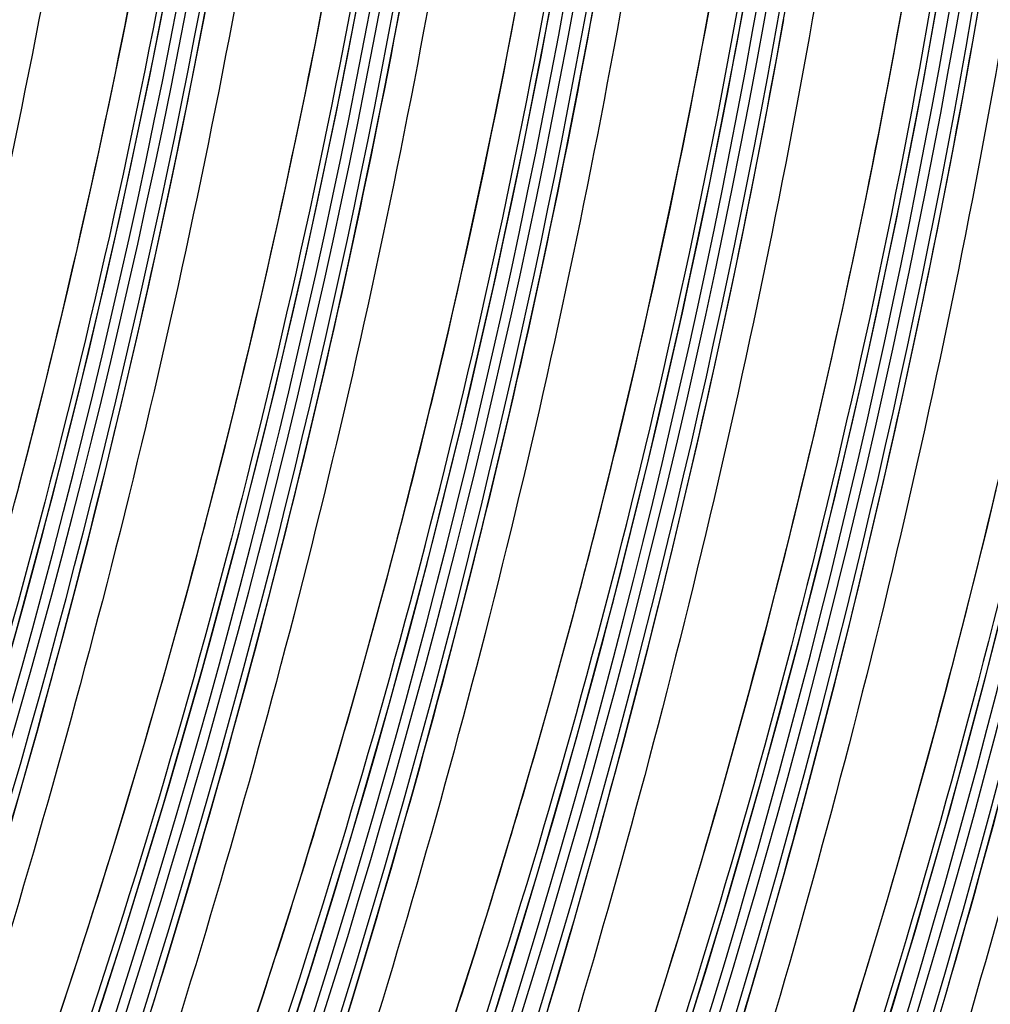
# Model space of a CAD drawing. Units: millimetres. Extents: x 0 to 297, y 0 to 210.
# Drawn here: x 193 to 198, y 113 to 119 of the extents above; entities that cross this region are included whole.
import ezdxf

# ---------------------------------------------------------------- set-up
doc = ezdxf.new("R2010")
doc.units = ezdxf.units.MM
doc.header["$LTSCALE"] = 16.335
doc.layers.add('DTM_AXIS', color=7, linetype='CONTINUOUS')

msp = doc.modelspace()

# ---------------------------------------------------------------- linework, layer by layer
at = {"layer": 'DTM_AXIS', "color": 7, "linetype": 'CONTINUOUS'}
for p, q in [((194.2309, 118.4975), (194.2863, 118.792)), ((195.2734, 118.4777), (195.3343, 118.8068)), ((196.311, 118.4484), (196.371, 118.7792)), ((194.8491, 118.4527), (194.8949, 118.6916)), ((196.9223, 118.3708), (196.9787, 118.6774)), ((193.7954, 118.4099), (193.8422, 118.6462)), ((197.9605, 118.3529), (198.0045, 118.597)), ((198.368, 118.316), (198.4209, 118.6171)), ((195.8577, 118.263), (195.9154, 118.5643)), ((194.1741, 118.2059), (194.2309, 118.4975)), ((195.2108, 118.1521), (195.2734, 118.4777)), ((197.307, 118.2117), (197.3612, 118.5094)), ((194.8023, 118.2165), (194.8491, 118.4527)), ((196.2492, 118.1211), (196.311, 118.4484)), ((193.7478, 118.1763), (193.7954, 118.4099)), ((196.8646, 118.0696), (196.9223, 118.3708)), ((197.9156, 118.1114), (197.9605, 118.3529)), ((198.3139, 118.0183), (198.368, 118.316)), ((195.7988, 117.9668), (195.8577, 118.263)), ((194.116, 117.9171), (194.1741, 118.2059)), ((194.7547, 117.9829), (194.8023, 118.2165)), ((197.2515, 117.9173), (197.307, 118.2117)), ((193.6994, 117.9453), (193.7478, 118.1763)), ((195.1465, 117.8301), (195.2108, 118.1521)), ((196.1857, 117.7973), (196.2492, 118.1211)), ((197.8697, 117.8725), (197.9156, 118.1114)), ((196.8057, 117.7734), (196.8646, 118.0696)), ((198.2584, 117.7238), (198.3139, 118.0183)), ((193.6502, 117.717), (193.6994, 117.9453)), ((194.7063, 117.7519), (194.7547, 117.9829)), ((195.7387, 117.6757), (195.7988, 117.9668)), ((194.0566, 117.631), (194.116, 117.9171)), ((197.1947, 117.6257), (197.2515, 117.9173)), ((195.0806, 117.5117), (195.1465, 117.8301)), ((197.8229, 117.6363), (197.8697, 117.8725)), ((196.1206, 117.477), (196.1857, 117.7973)), ((196.7456, 117.4823), (196.8057, 117.7734)), ((194.6571, 117.5236), (194.7063, 117.7519)), ((198.2016, 117.4323), (198.2584, 117.7238)), ((193.6004, 117.4914), (193.6502, 117.717)), ((195.6776, 117.3894), (195.7387, 117.6757)), ((193.996, 117.3478), (194.0566, 117.631)), ((197.1366, 117.3369), (197.1947, 117.6257)), ((197.7753, 117.4027), (197.8229, 117.6363)), ((194.6073, 117.298), (194.6571, 117.5236)), ((195.0132, 117.1969), (195.0806, 117.5117)), ((193.5499, 117.2685), (193.6004, 117.4914)), ((196.054, 117.1604), (196.1206, 117.477)), ((196.6845, 117.196), (196.7456, 117.4823)), ((197.7269, 117.1717), (197.7753, 117.4027)), ((198.1435, 117.1435), (198.2016, 117.4323)), ((193.9343, 117.0673), (193.996, 117.3478)), ((195.6154, 117.1077), (195.6776, 117.3894)), ((194.5568, 117.075), (194.6073, 117.298)), ((197.0773, 117.0508), (197.1366, 117.3369)), ((193.4988, 117.0483), (193.5499, 117.2685)), ((194.9445, 116.8859), (195.0132, 117.1969)), ((196.6223, 116.9143), (196.6845, 117.196)), ((195.9859, 116.8475), (196.054, 117.1604)), ((197.6778, 116.9434), (197.7269, 117.1717)), ((198.0841, 116.8574), (198.1435, 117.1435)), ((195.5522, 116.8305), (195.6154, 117.1077)), ((193.4472, 116.8308), (193.4988, 117.0483)), ((193.8715, 116.7896), (193.9343, 117.0673)), ((194.5057, 116.8549), (194.5568, 117.075)), ((197.0167, 116.7675), (197.0773, 117.0508)), ((197.6279, 116.7178), (197.6778, 116.9434)), ((194.8745, 116.5789), (194.9445, 116.8859)), ((196.5591, 116.6371), (196.6223, 116.9143)), ((193.395, 116.6161), (193.4472, 116.8308)), ((194.4541, 116.6374), (194.5057, 116.8549)), ((195.4882, 116.5578), (195.5522, 116.8305)), ((198.0236, 116.5741), (198.0841, 116.8574)), ((193.8076, 116.5148), (193.8715, 116.7896)), ((196.955, 116.487), (197.0167, 116.7675)), ((197.5774, 116.4948), (197.6279, 116.7178)), ((193.3424, 116.4042), (193.395, 116.6161)), ((194.4019, 116.4227), (194.4541, 116.6374)), ((196.495, 116.3644), (196.5591, 116.6371)), ((194.8033, 116.2759), (194.8745, 116.5789)), ((195.4233, 116.2896), (195.4882, 116.5578)), ((197.9618, 116.2936), (198.0236, 116.5741)), ((193.7427, 116.2428), (193.8076, 116.5148)), ((196.8921, 116.2094), (196.955, 116.487)), ((197.5263, 116.2746), (197.5774, 116.4948)), ((193.2894, 116.195), (193.3424, 116.4042)), ((194.3493, 116.2108), (194.4019, 116.4227)), ((195.8102, 116.0825), (195.8814, 116.3855)), ((196.4302, 116.0962), (196.495, 116.3644)), ((195.3576, 116.0259), (195.4233, 116.2896)), ((197.899, 116.016), (197.9618, 116.2936)), ((193.6769, 115.9737), (193.7427, 116.2428)), ((194.731, 115.977), (194.8033, 116.2759)), ((197.4747, 116.0572), (197.5263, 116.2746)), ((193.236, 115.9885), (193.2894, 116.195)), ((194.2963, 116.0015), (194.3493, 116.2108)), ((196.8283, 115.9346), (196.8921, 116.2094)), ((195.7379, 115.7836), (195.8102, 116.0825)), ((196.3645, 115.8324), (196.4302, 116.0962)), ((195.2914, 115.7667), (195.3576, 116.0259)), ((197.4226, 115.8425), (197.4747, 116.0572)), ((193.6101, 115.7075), (193.6769, 115.9737)), ((194.2429, 115.7951), (194.2963, 116.0015)), ((194.6578, 115.6824), (194.731, 115.977)), ((197.8351, 115.7412), (197.899, 116.016)), ((198.4556, 115.7561), (198.5075, 115.9722)), ((196.7634, 115.6626), (196.8283, 115.9346)), ((196.2983, 115.5733), (196.3645, 115.8324)), ((197.37, 115.6305), (197.4226, 115.8425)), ((194.1891, 115.5915), (194.2429, 115.7951)), ((195.2246, 115.5122), (195.2914, 115.7667)), ((195.6646, 115.489), (195.7379, 115.7836)), ((198.4032, 115.5428), (198.4556, 115.7561)), ((193.5425, 115.4442), (193.6101, 115.7075)), ((197.7703, 115.4692), (197.8351, 115.7412)), ((194.5836, 115.3922), (194.6578, 115.6824)), ((196.6975, 115.3935), (196.7634, 115.6626)), ((197.3169, 115.4213), (197.37, 115.6305)), ((194.1351, 115.3907), (194.1891, 115.5915)), ((196.2315, 115.3188), (196.2983, 115.5733)), ((198.3504, 115.3322), (198.4032, 115.5428)), ((195.1574, 115.2624), (195.2246, 115.5122)), ((195.5905, 115.1988), (195.6646, 115.489)), ((193.4741, 115.1838), (193.5425, 115.4442)), ((197.7044, 115.2001), (197.7703, 115.4692)), ((194.0808, 115.1927), (194.1351, 115.3907)), ((194.5087, 115.1064), (194.5836, 115.3922)), ((196.6308, 115.1273), (196.6975, 115.3935)), ((197.2635, 115.2149), (197.3169, 115.4213)), ((198.2972, 115.1243), (198.3504, 115.3322)), ((196.1643, 115.069), (196.2315, 115.3188)), ((195.0898, 115.0174), (195.1574, 115.2624)), ((193.405, 114.9263), (193.4741, 115.1838)), ((194.0262, 114.9975), (194.0808, 115.1927)), ((195.5156, 114.913), (195.5905, 115.1988)), ((197.2098, 115.0113), (197.2635, 115.2149)), ((197.6377, 114.9339), (197.7044, 115.2001)), ((196.5632, 114.864), (196.6308, 115.1273)), ((198.2436, 114.9193), (198.2972, 115.1243)), ((194.4332, 114.8252), (194.5087, 115.1064)), ((196.0967, 114.824), (196.1643, 115.069)), ((195.022, 114.7772), (195.0898, 115.0174)), ((197.1557, 114.8105), (197.2098, 115.0113)), ((193.9714, 114.805), (194.0262, 114.9975)), ((193.3351, 114.6717), (193.405, 114.9263)), ((195.44, 114.6318), (195.5156, 114.913)), ((197.5701, 114.6706), (197.6377, 114.9339)), ((198.1897, 114.7171), (198.2436, 114.9193)), ((196.4948, 114.6036), (196.5632, 114.864)), ((193.9165, 114.6154), (193.9714, 114.805)), ((194.357, 114.5485), (194.4332, 114.8252)), ((196.0289, 114.5838), (196.0967, 114.824)), ((197.1014, 114.6125), (197.1557, 114.8105)), ((194.9541, 114.5418), (195.022, 114.7772)), ((198.1355, 114.5177), (198.1897, 114.7171)), ((193.2644, 114.4199), (193.3351, 114.6717)), ((197.5017, 114.4102), (197.5701, 114.6706)), ((193.8615, 114.4285), (193.9165, 114.6154)), ((195.3639, 114.3551), (195.44, 114.6318)), ((196.4256, 114.3461), (196.4948, 114.6036)), ((197.0469, 114.4173), (197.1014, 114.6125)), ((194.2804, 114.2765), (194.357, 114.5485)), ((194.8861, 114.3113), (194.9541, 114.5418)), ((195.9609, 114.3484), (196.0289, 114.5838)), ((198.081, 114.3211), (198.1355, 114.5177)), ((193.8063, 114.2444), (193.8615, 114.4285)), ((193.1932, 114.171), (193.2644, 114.4199)), ((196.9921, 114.2248), (197.0469, 114.4173)), ((197.4325, 114.1527), (197.5017, 114.4102)), ((195.2873, 114.0831), (195.3639, 114.3551)), ((195.8929, 114.1179), (195.9609, 114.3484)), ((196.3557, 114.0915), (196.4256, 114.3461)), ((198.0264, 114.1273), (198.081, 114.3211)), ((198.4607, 114.0515), (198.5363, 114.3328)), ((194.2033, 114.0089), (194.2804, 114.2765)), ((194.8181, 114.0857), (194.8861, 114.3113)), ((193.7512, 114.0631), (193.8063, 114.2444)), ((196.9372, 114.0351), (196.9921, 114.2248)), ((195.825, 113.8923), (195.8929, 114.1179)), ((197.3626, 113.8981), (197.4325, 114.1527)), ((197.9715, 113.9362), (198.0264, 114.1273)), ((193.696, 113.8846), (193.7512, 114.0631)), ((194.7502, 113.865), (194.8181, 114.0857)), ((195.2102, 113.8155), (195.2873, 114.0831)), ((196.2851, 113.8397), (196.3557, 114.0915)), ((194.1259, 113.7458), (194.2033, 114.0089)), ((196.8821, 113.8482), (196.9372, 114.0351)), ((198.3846, 113.7749), (198.4607, 114.0515)), ((197.292, 113.6463), (197.3626, 113.8981)), ((197.9165, 113.7479), (197.9715, 113.9362)), ((193.6132, 113.6221), (193.696, 113.8846)), ((194.6825, 113.6491), (194.7502, 113.865)), ((195.7571, 113.6716), (195.825, 113.8923)), ((196.827, 113.6642), (196.8821, 113.8482)), ((195.1328, 113.5524), (195.2102, 113.8155)), ((196.2138, 113.5908), (196.2851, 113.8397)), ((194.0482, 113.4871), (194.1259, 113.7458)), ((197.8615, 113.5624), (197.9165, 113.7479)), ((198.3079, 113.5028), (198.3846, 113.7749)), ((194.615, 113.4378), (194.6825, 113.6491)), ((195.6894, 113.4557), (195.7571, 113.6716)), ((196.7718, 113.4829), (196.827, 113.6642)), ((197.2207, 113.3974), (197.292, 113.6463)), ((193.5306, 113.3657), (193.6132, 113.6221)), ((196.1419, 113.3446), (196.2138, 113.5908)), ((195.0551, 113.2937), (195.1328, 113.5524)), ((197.8063, 113.3797), (197.8615, 113.5624)), ((193.9702, 113.2327), (194.0482, 113.4871)), ((196.7166, 113.3044), (196.7718, 113.4829)), ((198.2309, 113.2353), (198.3079, 113.5028)), ((194.5477, 113.231), (194.615, 113.4378)), ((195.6218, 113.2444), (195.6894, 113.4557)), ((193.4481, 113.1154), (193.5306, 113.3657)), ((197.1488, 113.1512), (197.2207, 113.3974)), ((197.7511, 113.1999), (197.8063, 113.3797)), ((196.0694, 113.1012), (196.1419, 113.3446)), ((194.9771, 113.0393), (195.0551, 113.2937)), ((196.6339, 113.0419), (196.7166, 113.3044)), ((193.892, 112.9826), (193.9702, 113.2327)), ((194.4806, 113.0287), (194.5477, 113.231)), ((195.5545, 113.0376), (195.6218, 113.2444)), ((198.1535, 112.9722), (198.2309, 113.2353)), ((197.6959, 113.0228), (197.7511, 113.1999))]:
    msp.add_line(p, q, dxfattribs=at)
for points in [[(192.0667, 104.6062), (192.4542, 105.3), (192.8274, 105.9974), (193.1864, 106.6981), (193.5318, 107.4029), (193.8634, 108.1112), (194.1813, 108.8228), (194.4858, 109.5381), (194.7769, 110.2569), (195.0545, 110.9787), (195.319, 111.7043), (195.5703, 112.4332), (195.8084, 113.165), (196.0335, 113.9006), (196.2455, 114.6394), (196.4444, 115.3812), (196.6303, 116.1266), (196.8031, 116.8753), (196.9628, 117.627), (197.1095, 118.3823), (197.2431, 119.1409)], [(188.3107, 103.9444), (188.6381, 104.4859), (189.0398, 105.1754), (189.4275, 105.8692), (189.8009, 106.5665), (190.1601, 107.2671), (190.5057, 107.9718), (190.8375, 108.6801), (191.1556, 109.3916), (191.4603, 110.1068), (191.7517, 110.8255), (192.0295, 111.5473), (192.2942, 112.2728), (192.5457, 113.0016), (192.784, 113.7334), (193.0093, 114.4689), (193.2215, 115.2076), (193.4206, 115.9493), (193.6067, 116.6947), (193.7798, 117.4433), (193.9397, 118.195), (194.0866, 118.9502)], [(192.6656, 103.7123), (193.0673, 104.4018), (193.455, 105.0956), (193.8284, 105.7928), (194.1877, 106.4935), (194.5332, 107.1982), (194.8651, 107.9065), (195.1832, 108.6179), (195.4879, 109.3332), (195.7792, 110.0519), (196.0571, 110.7737), (196.3218, 111.4991), (196.5733, 112.228), (196.8115, 112.9598), (197.0368, 113.6952), (197.249, 114.434), (197.4481, 115.1757), (197.6342, 115.921), (197.8073, 116.6697), (197.9672, 117.4213), (198.1141, 118.1766), (198.248, 118.9351)], [(189.3176, 103.751), (189.645, 104.2925), (190.0467, 104.982), (190.4344, 105.6758), (190.8078, 106.3731), (191.167, 107.0737), (191.5126, 107.7784), (191.8444, 108.4867), (192.1625, 109.1982), (192.4672, 109.9134), (192.7585, 110.6321), (193.0364, 111.3539), (193.3011, 112.0794), (193.5526, 112.8082), (193.7909, 113.54), (194.0162, 114.2755), (194.2284, 115.0142), (194.4275, 115.7559), (194.6136, 116.5013), (194.7867, 117.2499), (194.9466, 118.0016), (195.0935, 118.7568)], [(194.0742, 104.2084), (194.4619, 104.9021), (194.8353, 105.5994), (195.1946, 106.3001), (195.5401, 107.0048), (195.872, 107.7131), (196.19, 108.4245), (196.4948, 109.1398), (196.7861, 109.8585), (197.0639, 110.5803), (197.3287, 111.3057), (197.5802, 112.0346), (197.8184, 112.7664), (198.0437, 113.5018), (198.2559, 114.2406), (198.455, 114.9823), (198.6411, 115.7276), (198.8142, 116.4763), (198.9741, 117.2279), (199.121, 117.9832), (199.2548, 118.7417)], [(191.0598, 104.7996), (191.4473, 105.4934), (191.8205, 106.1908), (192.1795, 106.8916), (192.5249, 107.5963), (192.8565, 108.3047), (193.1744, 109.0162), (193.4789, 109.7315), (193.77, 110.4503), (194.0476, 111.1721), (194.3122, 111.8977), (194.5635, 112.6266), (194.8015, 113.3585), (195.0266, 114.094), (195.2386, 114.8328), (195.4375, 115.5746), (195.6234, 116.32), (195.7962, 117.0687), (195.956, 117.8204), (196.1027, 118.5757)], [(195.8814, 116.3855), (195.9165, 116.5385), (195.9859, 116.8475)]]:
    msp.add_lwpolyline(points, dxfattribs=at)
for centre, radius, start, end in [((148.8667, 127.2793), 45.0265, 328.96357, 4.35072), ((148.9179, 127.2694), 45.0264, 328.93905, 4.32089), ((147.8204, 127.4028), 46.2012, 334.93785, 4.01914), ((149.8735, 127.0859), 45.0266, 328.96242, 4.35069), ((149.9248, 127.076), 45.0264, 328.93905, 4.32089), ((148.8272, 127.2094), 46.2012, 334.93785, 4.01914), ((150.8804, 126.8925), 45.0266, 328.96242, 4.35069), ((150.9317, 126.8826), 45.0264, 328.93905, 4.32089), ((149.8342, 127.016), 46.2012, 334.92849, 4.0233), ((151.8872, 126.6991), 45.0266, 328.96242, 4.35069), ((151.9386, 126.6892), 45.0264, 328.93905, 4.32089), ((150.841, 126.8226), 46.2012, 334.92849, 4.0233), ((152.9454, 126.4958), 45.0264, 326.3832, 4.32089), ((152.8941, 126.5057), 45.0266, 328.96242, 4.35069), ((151.8479, 126.6292), 46.2013, 334.93865, 4.019), ((153.901, 126.3122), 45.0266, 328.96652, 4.3507), ((153.9523, 126.3024), 45.0264, 328.92957, 4.32089), ((152.8548, 126.4358), 46.2013, 334.93865, 4.019), ((149.8942, 127.1537), 43.9216, 329.76379, 3.26599), ((150.8996, 126.9606), 43.9231, 329.58966, 3.43692), ((154.9079, 126.1188), 45.0266, 328.96652, 4.3507), ((154.9592, 126.109), 45.0264, 328.92957, 4.32089), ((153.8617, 126.2424), 46.2012, 334.92909, 4.02318), ((151.9065, 126.7672), 43.9231, 329.58966, 3.43692), ((155.9661, 125.9156), 45.0264, 326.3832, 4.32089), ((155.9148, 125.9254), 45.0266, 328.96652, 4.3507), ((154.8686, 126.049), 46.2012, 334.92909, 4.02318), ((152.9134, 126.5738), 43.9231, 329.59356, 3.44102), ((156.9217, 125.732), 45.0266, 328.96652, 4.3507), ((156.973, 125.7222), 45.0264, 328.9428, 4.32089), ((155.8754, 125.8556), 46.2013, 334.93865, 4.019), ((153.9203, 126.3804), 43.9231, 329.59356, 3.44102), ((157.9285, 125.5386), 45.0267, 328.96528, 4.35068), ((154.9266, 126.1871), 43.9237, 329.4789, 3.54596), ((157.9799, 125.5287), 45.0264, 328.9428, 4.32089), ((158.9354, 125.3452), 45.0267, 328.96528, 4.35068), ((158.9868, 125.3353), 45.0264, 328.9428, 4.32089), ((155.9335, 125.9937), 43.9237, 329.4789, 3.54596), ((156.9404, 125.8003), 43.9237, 329.48487, 3.5522), ((157.9473, 125.6069), 43.9237, 329.48487, 3.5522), ((158.9541, 125.4134), 43.9237, 329.4789, 3.54596), ((159.961, 125.22), 43.9237, 329.4789, 3.54596)]:
    msp.add_arc(centre, radius, start, end, dxfattribs=at)
for points, knots in [([(193.4143, 130.7621), (193.5189, 129.7366), (193.6504, 127.5685), (193.5939, 124.8065), (193.3986, 122.4933), (193.174, 120.7331), (192.8763, 118.985), (192.5087, 117.2618), (192.0751, 115.5769), (191.5823, 113.9458), (191.0393, 112.3826), (190.5487, 111.132), (190.1399, 110.1726), (189.83, 109.481), (189.5654, 108.9182), (189.351, 108.4771), (189.1895, 108.1521), (189.0272, 107.8324), (188.8914, 107.5708), (188.7836, 107.367), (188.7048, 107.22), (188.6281, 107.0789), (188.5544, 106.9455), (188.4849, 106.822), (188.4215, 106.712), (188.3665, 106.6195), (188.3216, 106.5476), (188.2883, 106.4985), (188.2663, 106.4701), (188.2544, 106.4594), (188.2479, 106.4557), (188.2435, 106.4604), (188.244, 106.4642), (188.2441, 106.4665)], [0, 0, 0, 0, 0.122436, 0.257685, 0.327703, 0.398098, 0.46838, 0.538258, 0.607317, 0.674955, 0.740581, 0.803822, 0.834459, 0.864445, 0.893829, 0.908321, 0.922696, 0.936933, 0.950902, 0.957704, 0.964324, 0.970707, 0.976776, 0.982433, 0.987536, 0.991858, 0.995216, 0.997575, 0.998974, 0.999358, 0.999572, 0.999727, 1, 1, 1, 1]), ([(188.0248, 105.5813), (188.5245, 106.4381), (189.4914, 108.2495), (190.7669, 111.1272), (191.8704, 114.2185), (192.7498, 117.468), (193.3721, 120.8233), (193.8284, 125.2423), (193.7837, 128.5563), (193.5782, 130.7034)], [0, 0, 0, 0, 0.113869, 0.235481, 0.361066, 0.490327, 0.621559, 0.752368, 1, 1, 1, 1]), ([(189.7477, 107.796), (190.1347, 108.6421), (190.8731, 110.3862), (191.8345, 113.1066), (192.6497, 115.96), (193.2982, 118.9138), (193.7617, 121.9218), (194.1117, 125.8359), (194.1075, 128.7531), (194.0021, 130.6492)], [0, 0, 0, 0, 0.118928, 0.241906, 0.368553, 0.497979, 0.628191, 0.757273, 1, 1, 1, 1]), ([(194.1634, 130.6182), (194.2083, 129.7195), (194.2579, 127.8239), (194.1726, 124.8843), (193.8972, 121.8038), (193.4167, 118.7048), (192.7423, 115.6861), (191.6719, 111.9916), (190.6648, 109.3646), (189.9263, 107.7173)], [0, 0, 0, 0, 0.114845, 0.241903, 0.375122, 0.509305, 0.641858, 0.769596, 1, 1, 1, 1]), ([(190.7628, 109.0619), (191.1264, 109.8527), (191.8206, 111.4949), (192.7151, 114.0616), (193.4587, 116.7524), (194.0352, 119.5209), (194.4222, 122.3187), (194.6124, 125.1034), (194.6225, 127.851), (194.5182, 129.6643), (194.4398, 130.5651)], [0, 0, 0, 0, 0.118367, 0.242282, 0.369374, 0.497742, 0.626582, 0.753167, 0.87703, 1, 1, 1, 1]), ([(194.5971, 130.5114), (194.703, 129.3585), (194.8149, 126.9979), (194.6459, 122.2012), (193.6711, 116.242), (191.7472, 110.6357), (189.7911, 106.6406), (188.7388, 104.8499), (188.2092, 104.0221)], [0, 0, 0, 0, 0.125297, 0.255396, 0.518978, 0.775459, 0.89365, 1, 1, 1, 1]), ([(190.7546, 107.6026), (191.1416, 108.4487), (191.8799, 110.1928), (192.8414, 112.9132), (193.6565, 115.7665), (194.3051, 118.7204), (194.7686, 121.7284), (195.1186, 125.6425), (195.1144, 128.5597), (195.009, 130.4558)], [0, 0, 0, 0, 0.118928, 0.241906, 0.368553, 0.497979, 0.628191, 0.757273, 1, 1, 1, 1]), ([(195.1702, 130.4248), (195.2152, 129.5261), (195.2647, 127.6305), (195.1795, 124.6909), (194.9041, 121.6104), (194.4236, 118.5114), (193.7492, 115.4927), (192.6788, 111.7982), (191.6717, 109.1712), (190.9331, 107.5239)], [0, 0, 0, 0, 0.114845, 0.241903, 0.375122, 0.509305, 0.641858, 0.769596, 1, 1, 1, 1]), ([(191.7697, 108.8685), (192.1333, 109.6593), (192.8274, 111.3015), (193.7219, 113.8682), (194.4656, 116.559), (195.0421, 119.3275), (195.4291, 122.1253), (195.6192, 124.91), (195.6294, 127.6576), (195.525, 129.4709), (195.4467, 130.3717)], [0, 0, 0, 0, 0.118367, 0.242282, 0.369374, 0.497742, 0.626582, 0.753167, 0.87703, 1, 1, 1, 1]), ([(195.604, 130.318), (195.7099, 129.1651), (195.8218, 126.8045), (195.6528, 122.0078), (194.678, 116.0486), (192.7541, 110.4423), (190.798, 106.4472), (189.7457, 104.6565), (189.2161, 103.8287)], [0, 0, 0, 0, 0.125297, 0.255396, 0.518978, 0.775459, 0.89365, 1, 1, 1, 1]), ([(196.0035, 130.2648), (196.0597, 129.3209), (196.1233, 127.3901), (196.0429, 124.4573), (195.7718, 121.4726), (195.1553, 117.5088), (193.943, 112.7536), (192.529, 109.1246), (191.7463, 107.4092)], [0, 0, 0, 0, 0.120833, 0.246721, 0.374681, 0.503546, 0.759046, 1, 1, 1, 1]), ([(191.9034, 107.338), (192.0835, 107.7375), (192.4437, 108.5583), (193.1408, 110.2754), (193.9513, 112.5485), (194.7803, 115.3997), (195.4379, 118.3615), (195.9054, 121.368), (196.1887, 124.3635), (196.2837, 127.3187), (196.2215, 129.2681), (196.1586, 130.235)], [0, 0, 0, 0, 0.055899, 0.114321, 0.236363, 0.363551, 0.492836, 0.62308, 0.751423, 0.876403, 1, 1, 1, 1]), ([(196.435, 130.1819), (196.5392, 129.1589), (196.6706, 126.9963), (196.6032, 123.65), (196.2347, 120.173), (195.6832, 117.2848), (195.1053, 115.0309), (194.6147, 113.402), (194.1601, 112.0892), (193.7751, 111.0762), (193.4802, 110.3437), (193.1779, 109.6321), (192.869, 108.9409), (192.554, 108.2689), (192.2338, 107.6157), (191.9635, 107.0869), (191.7736, 106.7288), (191.6691, 106.5358), (191.5946, 106.4004), (191.524, 106.2744), (191.4589, 106.1605), (191.4014, 106.0629), (191.359, 105.9938), (191.3302, 105.9496), (191.3133, 105.9249), (191.2991, 105.9057), (191.2878, 105.8915), (191.2787, 105.8825), (191.2726, 105.877), (191.2659, 105.8764), (191.2651, 105.8801), (191.2649, 105.8817)], [0, 0, 0, 0, 0.122158, 0.25709, 0.397173, 0.53704, 0.605986, 0.67353, 0.73908, 0.770991, 0.802267, 0.832881, 0.862845, 0.892207, 0.921042, 0.949266, 0.962752, 0.969194, 0.975344, 0.981109, 0.986361, 0.990925, 0.994564, 0.995998, 0.997182, 0.998123, 0.998836, 0.999335, 0.999644, 0.999809, 1, 1, 1, 1]), ([(190.9836, 104.8954), (191.4867, 105.7518), (192.4616, 107.5654), (193.7489, 110.4496), (194.8645, 113.5524), (196.0557, 117.9203), (196.8642, 123.4808), (196.8056, 127.9638), (196.5989, 130.1231)], [0, 0, 0, 0, 0.113525, 0.235089, 0.36069, 0.489996, 0.75207, 1, 1, 1, 1]), ([(197.0103, 130.0714), (197.0666, 129.1275), (197.1301, 127.1966), (197.0498, 124.2639), (196.7787, 121.2792), (196.1622, 117.3154), (194.9499, 112.5602), (193.5359, 108.9312), (192.7532, 107.2158)], [0, 0, 0, 0, 0.120833, 0.246721, 0.374681, 0.503546, 0.759046, 1, 1, 1, 1]), ([(192.9103, 107.1446), (193.0904, 107.5441), (193.4505, 108.3649), (194.1476, 110.082), (194.9582, 112.3551), (195.7872, 115.2063), (196.4447, 118.1681), (196.9123, 121.1746), (197.1956, 124.1701), (197.2905, 127.1253), (197.2284, 129.0747), (197.1655, 130.0416)], [0, 0, 0, 0, 0.055899, 0.114321, 0.236363, 0.363551, 0.492836, 0.62308, 0.751423, 0.876403, 1, 1, 1, 1]), ([(197.4419, 129.9885), (197.5461, 128.9655), (197.6775, 126.8029), (197.6101, 123.4565), (197.2415, 119.9796), (196.6901, 117.0914), (196.1122, 114.8375), (195.6216, 113.2086), (195.167, 111.8958), (194.7819, 110.8828), (194.4871, 110.1503), (194.1848, 109.4387), (193.8759, 108.7474), (193.5609, 108.0755), (193.2406, 107.4223), (192.9704, 106.8935), (192.7805, 106.5354), (192.676, 106.3424), (192.6015, 106.207), (192.5309, 106.0809), (192.4657, 105.9671), (192.4083, 105.8695), (192.3659, 105.8003), (192.3371, 105.7562), (192.3202, 105.7315), (192.306, 105.7123), (192.2947, 105.6981), (192.2855, 105.6891), (192.2795, 105.6836), (192.2728, 105.6829), (192.2719, 105.6867), (192.2717, 105.6883)], [0, 0, 0, 0, 0.122158, 0.25709, 0.397173, 0.53704, 0.605986, 0.67353, 0.73908, 0.770991, 0.802267, 0.832881, 0.862845, 0.892207, 0.921042, 0.949266, 0.962752, 0.969194, 0.975344, 0.981109, 0.986361, 0.990925, 0.994564, 0.995998, 0.997182, 0.998123, 0.998836, 0.999335, 0.999644, 0.999809, 1, 1, 1, 1]), ([(191.9905, 104.702), (192.4936, 105.5584), (193.4685, 107.372), (194.7558, 110.2562), (195.8714, 113.359), (197.0626, 117.7268), (197.8711, 123.2874), (197.8125, 127.7704), (197.6058, 129.9297)], [0, 0, 0, 0, 0.113525, 0.235089, 0.36069, 0.489996, 0.75207, 1, 1, 1, 1]), ([(193.8262, 107.1342), (194.2098, 107.9783), (194.9407, 109.7169), (195.8918, 112.4276), (196.6975, 115.2685), (197.338, 118.2078), (197.7951, 121.1994), (198.1396, 125.0909), (198.1344, 127.9907), (198.0297, 129.8756)], [0, 0, 0, 0, 0.119117, 0.242174, 0.368873, 0.498296, 0.628448, 0.757447, 1, 1, 1, 1]), ([(198.1909, 129.8446), (198.2358, 128.9459), (198.2854, 127.0504), (198.2002, 124.1109), (197.9248, 121.0306), (197.4443, 117.9316), (196.7699, 114.9128), (195.6995, 111.2182), (194.6924, 108.591), (193.9538, 106.9437)], [0, 0, 0, 0, 0.114838, 0.24189, 0.375102, 0.509285, 0.641845, 0.769587, 1, 1, 1, 1]), ([(194.8019, 108.3136), (195.1648, 109.1039), (195.8572, 110.7451), (196.7493, 113.3096), (197.4908, 115.9976), (198.0653, 118.7626), (198.4508, 121.5566), (198.6401, 124.3374), (198.6499, 127.0811), (198.5456, 128.8919), (198.4673, 129.7915)], [0, 0, 0, 0, 0.118418, 0.242363, 0.369457, 0.49782, 0.626633, 0.753195, 0.877041, 1, 1, 1, 1]), ([(198.6246, 129.7377), (198.7306, 128.5849), (198.8424, 126.2243), (198.6734, 121.4276), (197.6987, 115.4684), (195.7748, 109.8622), (193.8187, 105.8671), (192.7664, 104.0763), (192.2368, 103.2485)], [0, 0, 0, 0, 0.125293, 0.255396, 0.518978, 0.775454, 0.893645, 1, 1, 1, 1]), ([(194.8331, 106.9408), (195.2166, 107.7849), (195.9476, 109.5235), (196.8986, 112.2342), (197.7044, 115.0751), (198.3448, 118.0144), (198.802, 121.006), (199.1464, 124.8975), (199.1413, 127.7973), (199.0365, 129.6822)], [0, 0, 0, 0, 0.119117, 0.242174, 0.368873, 0.498296, 0.628448, 0.757447, 1, 1, 1, 1]), ([(199.1978, 129.6512), (199.2427, 128.7525), (199.2923, 126.857), (199.2071, 123.9175), (198.9317, 120.8372), (198.4512, 117.7382), (197.7768, 114.7194), (196.7064, 111.0248), (195.6993, 108.3976), (194.9607, 106.7503)], [0, 0, 0, 0, 0.114838, 0.24189, 0.375102, 0.509285, 0.641845, 0.769587, 1, 1, 1, 1]), ([(195.8088, 108.1202), (196.1717, 108.9105), (196.8641, 110.5517), (197.7561, 113.1162), (198.4976, 115.8042), (199.0722, 118.5692), (199.4577, 121.3632), (199.647, 124.1439), (199.6568, 126.8877), (199.5525, 128.6985), (199.4742, 129.5981)], [0, 0, 0, 0, 0.118418, 0.242363, 0.369457, 0.49782, 0.626633, 0.753195, 0.877041, 1, 1, 1, 1]), ([(199.6315, 129.5443), (199.7374, 128.3915), (199.8493, 126.0309), (199.6803, 121.2342), (198.7055, 115.275), (196.7817, 109.6688), (194.8256, 105.6737), (193.7733, 103.8829), (193.2437, 103.0551)], [0, 0, 0, 0, 0.125293, 0.255396, 0.518978, 0.775454, 0.893645, 1, 1, 1, 1]), ([(200.031, 129.4911), (200.0872, 128.5472), (200.1508, 126.6162), (200.0704, 123.6833), (199.7993, 120.6984), (199.1827, 116.7344), (197.9703, 111.9791), (196.5561, 108.35), (195.7734, 106.6346)], [0, 0, 0, 0, 0.120833, 0.246727, 0.374688, 0.503555, 0.759052, 1, 1, 1, 1]), ([(195.9691, 106.6492), (196.1488, 107.0492), (196.507, 107.8698), (197.1994, 109.5846), (198.0034, 111.8517), (198.8248, 114.6934), (199.4755, 117.6433), (199.9378, 120.6362), (200.2177, 123.6175), (200.3109, 126.5587), (200.2488, 128.4989), (200.1861, 129.4614)], [0, 0, 0, 0, 0.056152, 0.114652, 0.236814, 0.364008, 0.493238, 0.623389, 0.751605, 0.876483, 1, 1, 1, 1]), ([(200.4625, 129.4083), (200.5668, 128.385), (200.6982, 126.2216), (200.6307, 122.8742), (200.2617, 119.3961), (199.7098, 116.5068), (199.1314, 114.2522), (198.6405, 112.6229), (198.0993, 111.061), (197.6103, 109.8112), (197.2028, 108.8522), (196.8937, 108.1609), (196.5785, 107.4889), (196.3099, 106.9413), (196.0929, 106.5128), (195.9315, 106.201), (195.7736, 105.9033), (195.6455, 105.6684), (195.5486, 105.4955), (195.4837, 105.3823), (195.4266, 105.2854), (195.3845, 105.217), (195.3561, 105.1735), (195.3394, 105.1492), (195.3255, 105.1306), (195.3144, 105.1169), (195.3056, 105.1084), (195.2996, 105.103), (195.293, 105.1031), (195.2925, 105.1069), (195.2923, 105.1086)], [0, 0, 0, 0, 0.122195, 0.257168, 0.397296, 0.537213, 0.606182, 0.673746, 0.739311, 0.80251, 0.833129, 0.863098, 0.892466, 0.921307, 0.935546, 0.949531, 0.963008, 0.975579, 0.981326, 0.986556, 0.991074, 0.994679, 0.996099, 0.997256, 0.998171, 0.998861, 0.999345, 0.999639, 0.999798, 1, 1, 1, 1]), ([(194.9742, 104.0589), (195.4792, 104.915), (196.4589, 106.7298), (197.7532, 109.6178), (198.876, 112.7274), (200.0759, 117.107), (200.8914, 122.6849), (200.8338, 127.1828), (200.6264, 129.3494)], [0, 0, 0, 0, 0.113296, 0.234819, 0.360412, 0.489727, 0.751922, 1, 1, 1, 1]), ([(201.0379, 129.2977), (201.0941, 128.3538), (201.1577, 126.4228), (201.0773, 123.4899), (200.8061, 120.505), (200.1896, 116.541), (198.9772, 111.7857), (197.563, 108.1566), (196.7803, 106.4412)], [0, 0, 0, 0, 0.120833, 0.246727, 0.374688, 0.503555, 0.759052, 1, 1, 1, 1]), ([(196.976, 106.4558), (197.1557, 106.8558), (197.5139, 107.6764), (198.2063, 109.3912), (199.0103, 111.6583), (199.8317, 114.5), (200.4823, 117.4499), (200.9447, 120.4428), (201.2246, 123.4241), (201.3178, 126.3653), (201.2557, 128.3055), (201.193, 129.2679)], [0, 0, 0, 0, 0.056152, 0.114652, 0.236814, 0.364008, 0.493238, 0.623389, 0.751605, 0.876483, 1, 1, 1, 1]), ([(201.4694, 129.2148), (201.5737, 128.1916), (201.7051, 126.0282), (201.6376, 122.6808), (201.2686, 119.2027), (200.7167, 116.3134), (200.1383, 114.0588), (199.6474, 112.4295), (199.1062, 110.8675), (198.6172, 109.6178), (198.2096, 108.6588), (197.9005, 107.9675), (197.5854, 107.2954), (197.3168, 106.7479), (197.0998, 106.3193), (196.9384, 106.0076), (196.7805, 105.7099), (196.6523, 105.475), (196.5554, 105.3021), (196.4906, 105.1889), (196.4335, 105.092), (196.3914, 105.0236), (196.363, 104.9801), (196.3463, 104.9558), (196.3324, 104.9372), (196.3213, 104.9235), (196.3125, 104.9149), (196.3065, 104.9096), (196.2999, 104.9097), (196.2993, 104.9135), (196.2992, 104.9152)], [0, 0, 0, 0, 0.122195, 0.257168, 0.397296, 0.537213, 0.606182, 0.673746, 0.739311, 0.80251, 0.833129, 0.863098, 0.892466, 0.921307, 0.935546, 0.949531, 0.963008, 0.975579, 0.981326, 0.986556, 0.991074, 0.994679, 0.996099, 0.997256, 0.998171, 0.998861, 0.999345, 0.999639, 0.999798, 1, 1, 1, 1]), ([(195.981, 103.8655), (196.4861, 104.7216), (197.4658, 106.5364), (198.7601, 109.4244), (199.8829, 112.534), (201.0828, 116.9136), (201.8983, 122.4915), (201.8407, 126.9894), (201.6333, 129.156)], [0, 0, 0, 0, 0.113296, 0.234819, 0.360412, 0.489727, 0.751922, 1, 1, 1, 1]), ([(197.8031, 106.2495), (198.1902, 107.0958), (198.9286, 108.84), (199.8899, 111.5604), (200.705, 114.4136), (201.3534, 117.3673), (201.8169, 120.3751), (202.1668, 124.289), (202.1626, 127.2059), (202.0572, 129.1019)], [0, 0, 0, 0, 0.11895, 0.241928, 0.368567, 0.497995, 0.628202, 0.757282, 1, 1, 1, 1]), ([(202.2184, 129.071), (202.2633, 128.1723), (202.3129, 126.2768), (202.2277, 123.3375), (201.9523, 120.2571), (201.4719, 117.1581), (200.7975, 114.1392), (199.727, 110.4446), (198.7199, 107.8174), (197.9813, 106.17)], [0, 0, 0, 0, 0.114835, 0.241882, 0.375092, 0.509277, 0.641838, 0.769585, 1, 1, 1, 1]), ([(202.6522, 128.964), (202.7581, 127.8112), (202.8699, 125.4506), (202.701, 120.654), (201.7262, 114.6948), (199.8024, 109.0887), (197.8463, 105.0936), (196.794, 103.3028), (196.2644, 102.475)], [0, 0, 0, 0, 0.125292, 0.255396, 0.518977, 0.77545, 0.893642, 1, 1, 1, 1]), ([(203.6591, 128.7706), (203.765, 127.6178), (203.8768, 125.2572), (203.7079, 120.4606), (202.7331, 114.5014), (200.8093, 108.8953), (198.8532, 104.9001), (197.8009, 103.1094), (197.2713, 102.2816)], [0, 0, 0, 0, 0.125292, 0.255396, 0.518977, 0.77545, 0.893642, 1, 1, 1, 1])]:
    msp.add_open_spline(points, degree=3, knots=knots, dxfattribs=at)

doc.saveas('drawing.dxf')
